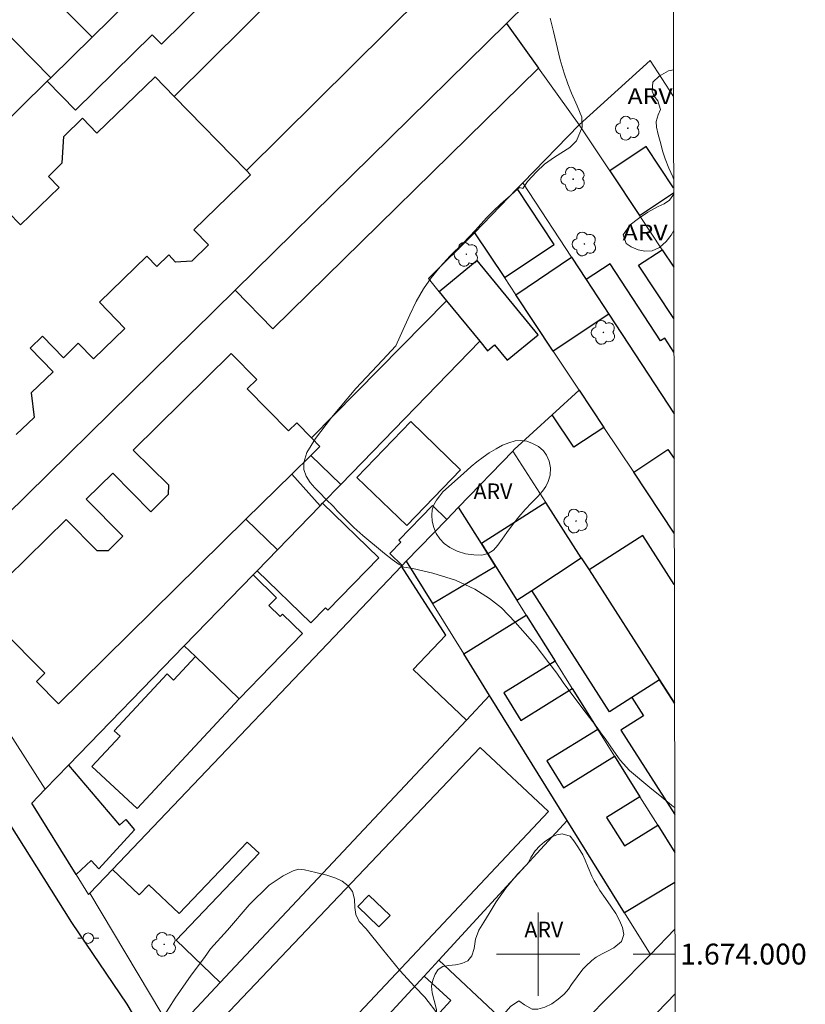
# Model space of a CAD drawing. Units: metres. Extents: x 280214 to 280730, y 1673784 to 1674348.
# Drawn here: x 280650 to 280726, y 1673995 to 1674090 of the extents above; entities that cross this region are included whole.
import ezdxf
from ezdxf.enums import TextEntityAlignment as Align

# ---------------------------------------------------------------- set-up
doc = ezdxf.new("R2010")
doc.units = ezdxf.units.M
doc.header["$MEASUREMENT"] = 0
for name, color, linetype, lineweight in [('Articulacao', 7, 'Continuous', 18), ('Cerca', 8, 'Cerca', 20), ('Edificacoes', 7, 'Continuous', 30), ('Edificacoes_Vazios', 7, 'Continuous', 15), ('Malha_Coordenadas', 7, 'Continuous', 15), ('Muro_Grade', 8, 'Continuous', 20), ('Pavimentacao_Asfaltica_Mfio', 10, 'Continuous', 30), ('Pavimentacao_Nao_Asfaltica_Mfio', 10, 'Continuous', 30), ('Poste', 7, 'Continuous', 9)]:
    doc.layers.add(name, color=color, linetype=linetype, lineweight=lineweight)
for name, color, linetype, lineweight, true_color in [('Arvores_Isoladas', 7, 'Continuous', 18, 0x00ff33), ('Curvas_Intermediarias', 7, 'Continuous', 9, 0x783c14), ('Topon_Vegetacao', 7, 'Continuous', 9, 0x00ff33), ('Vegetacao', 7, 'Orla8', 9, 0x00ff33)]:
    doc.layers.add(name, color=color, linetype=linetype, lineweight=lineweight, true_color=true_color)
doc.styles.add('Arial', font='arial.ttf', dxfattribs={"height": 1.5})
doc.styles.get("Standard").update_dxf_attribs({"font": 'arial.ttf'})
doc.linetypes.add('Cerca', pattern='A,10,0,["X",Standard,S=1,R=0,X=0,Y=-0.5],0.1', length=10.1)
doc.linetypes.add('Orla8', pattern='A,6,-0.5,["V",Standard,S=1,R=0,X=-0.5,Y=-1],-0.5,6,-0.5,["V",Standard,S=1,R=0,X=-0.5,Y=-1],-0.5', length=14)

# ---------------------------------------------------------------- blocks, each defined once
blk = doc.blocks.new('Arvore')
at = {"layer": 'Arvores_Isoladas'}
blk.add_lwpolyline([(-0.718, 0.493, 0.872324), (-0.722, -0.551, 0.862983), (0.284, -0.827, 0.900105), (0.89, 0.029, 0.863155), (0.262, 0.861, 0.882486)], format="xyb", close=True, dxfattribs=at)
blk.add_circle((0, 0), 0.0286, dxfattribs=at)
blk = doc.blocks.new('Poste')
at = {"layer": 'Poste'}
for points in [[(-0.5, 0), (-1, 0)], [(0.5, 0), (1, 0)]]:
    blk.add_lwpolyline(points, dxfattribs=at)
blk.add_lwpolyline([(0, 0.5, 1), (0, -0.5, 1)], format="xyb", close=True, dxfattribs=at)

msp = doc.modelspace()

# ---------------------------------------------------------------- linework, layer by layer
at = {"layer": 'Articulacao', "flags": 128}
msp.add_lwpolyline([(280230.313, 1674342.877), (280712.502, 1674343.73), (280713.471, 1673789.465), (280231.306, 1673788.611), (280230.313, 1674342.877)], close=True, dxfattribs=at)
at = {"layer": 'Cerca', "flags": 128}
msp.add_lwpolyline([(280700.707, 1673989.815), (280710.748, 1673999.97)], dxfattribs=at)
at = {"layer": 'Curvas_Intermediarias', "flags": 128}
for points, elevation in [([(280701.147, 1674089.706), (280701.467, 1674088.432), (280701.73, 1674087.33), (280702.123, 1674085.696), (280702.498, 1674084.434), (280702.854, 1674083.394), (280703.194, 1674082.525), (280703.738, 1674081.296), (280704.175, 1674080.204), (280704.219, 1674079.239), (280703.687, 1674077.955), (280703.029, 1674077.301), (280701.58, 1674076.371), (280700.602, 1674075.701), (280699.829, 1674074.987), (280698.994, 1674074.036), (280698.526, 1674073.381), (280698.207, 1674073.475), (280697.815, 1674073.126), (280697.354, 1674072.702), (280696.902, 1674072.318), (280696.404, 1674071.868), (280695.717, 1674071.244), (280695.068, 1674070.567), (280694.012, 1674069.379), (280692.775, 1674068.105), (280691.583, 1674066.928), (280690.61, 1674065.88), (280689.743, 1674064.819), (280689.012, 1674063.749), (280688.318, 1674062.544), (280687.716, 1674061.28), (280687.061, 1674059.863), (280686.384, 1674058.309), (280685.109, 1674056.93), (280682.529, 1674054.203), (280680.222, 1674051.439), (280678.676, 1674049.414), (280677.832, 1674048.06), (280677.547, 1674047.127), (280677.563, 1674046.428), (280677.768, 1674045.793), (280678.17, 1674045.213), (280678.61, 1674044.69), (280679.11, 1674044.17), (280679.64, 1674043.635), (280680.42, 1674042.864), (280680.761, 1674042.489), (280681.503, 1674041.708), (280682.351, 1674040.884), (280683.21, 1674040.117), (280683.801, 1674039.637), (280684.516, 1674039.017), (280685.28, 1674038.395), (280686.029, 1674037.813), (280686.691, 1674037.341), (280687.126, 1674037.07), (280687.991, 1674036.961), (280689.906, 1674036.496), (280692.083, 1674035.852), (280693.935, 1674034.981), (280695.342, 1674034.09), (280696.484, 1674033.182), (280697.79, 1674031.802), (280699.702, 1674029.633), (280701.039, 1674027.929), (280701.778, 1674026.928), (280702.335, 1674026.123), (280702.463, 1674025.948), (280703.349, 1674024.752), (280704.291, 1674023.5), (280704.921, 1674022.665), (280705.548, 1674021.829), (280706.17, 1674020.99), (280706.412, 1674020.647), (280707.246, 1674019.455), (280707.864, 1674018.574), (280708.756, 1674017.592), (280710.7, 1674015.954), (280711.842, 1674015.047), (280712.973, 1674014.129), (280713.078, 1674014.038)], 13), ([(280664.037, 1673993.846), (280665.252, 1673995.783), (280666.765, 1673997.98), (280668.033, 1673999.669), (280668.614, 1674000.515), (280670.237, 1674002.309), (280672.332, 1674004.717), (280674.232, 1674006.604), (280675.596, 1674007.486), (280676.544, 1674007.964), (280677.047, 1674008.125), (280677.623, 1674008.082), (280678.709, 1674007.834), (280679.757, 1674007.564), (280680.609, 1674007.289), (280681.245, 1674006.991), (280681.821, 1674006.551), (280682.219, 1674005.999), (280682.421, 1674005.277), (280682.457, 1674004.454), (280682.541, 1674003.794), (280682.872, 1674003.109), (280683.516, 1674002.429), (280685.109, 1674000.485), (280686.766, 1673998.417), (280688.187, 1673996.868), (280689.143, 1673995.873), (280690.535, 1673994.088)], 14)]:
    msp.add_lwpolyline(points, dxfattribs=dict(at, elevation=elevation))
at = {"layer": 'Edificacoes', "flags": 128}
for points in [[(280655.7, 1674080.898), (280663.03, 1674088.116), (280663.932, 1674087.201), (280684.881, 1674107.889), (280682.442, 1674111.718), (280682.068, 1674112.305), (280678.849, 1674109.135), (280673.708, 1674104.072), (280666.967, 1674097.433), (280665.938, 1674096.42), (280657.275, 1674087.888), (280653.317, 1674083.99), (280652.981, 1674083.659)], [(280673.708, 1674104.072), (280666.967, 1674097.433), (280665.209, 1674099.218), (280664.18, 1674098.205), (280665.938, 1674096.42), (280657.275, 1674087.888), (280652.431, 1674092.807), (280656.149, 1674096.469), (280656.482, 1674096.131), (280665.406, 1674104.919), (280664.978, 1674105.353), (280668.77, 1674109.087)], [(280665.139, 1674082.207), (280681.94, 1674098.88), (280688.932, 1674091.834), (280672.059, 1674075.09)], [(280653.317, 1674083.99), (280652.981, 1674083.659), (280642.796, 1674073.628), (280640.761, 1674075.694), (280639.704, 1674074.653), (280641.739, 1674072.587), (280628.411, 1674059.462), (280626.142, 1674061.766), (280626.699, 1674062.315), (280623.963, 1674065.092), (280624.754, 1674065.871), (280622.513, 1674068.146), (280625.618, 1674071.203), (280628.18, 1674068.6), (280631.489, 1674071.859), (280631.096, 1674072.257), (280635.885, 1674076.974), (280637.292, 1674075.546), (280638.486, 1674076.722), (280637.257, 1674077.969), (280644.263, 1674084.868), (280643.97, 1674085.166), (280648.127, 1674089.26)], [(280700.036, 1674084.904), (280674.588, 1674059.937), (280670.991, 1674063.633), (280696.963, 1674089.179)], [(280693.912, 1674069.141), (280696.768, 1674064.84), (280701.548, 1674068.014), (280698, 1674073.359)], [(280701.45, 1674057.788), (280697.868, 1674063.183), (280703.192, 1674066.782), (280704.589, 1674064.648), (280706.759, 1674061.334)], [(280690.519, 1674063.481), (280691.238, 1674062.602), (280694.401, 1674058.735), (280695.143, 1674057.828), (280695.822, 1674058.383), (280697.024, 1674056.913), (280699.99, 1674059.339), (280694.165, 1674066.462)], [(280694.401, 1674058.735), (280681.09, 1674045), (280678.218, 1674047.783), (280679.104, 1674048.655), (280678.282, 1674049.489), (280691.238, 1674062.602)], [(280703.929, 1674054.055), (280706.301, 1674050.483), (280703.43, 1674048.577), (280701.358, 1674051.698)], [(280687.799, 1674051.031), (280682.641, 1674045.687), (280687.416, 1674041.077), (280692.574, 1674046.422)], [(280679.12, 1674042.967), (280675.032, 1674038.748), (280672.014, 1674041.673), (280676.417, 1674046.009)], [(280673.085, 1674036.74), (280675.032, 1674038.748), (280679.12, 1674042.967), (280679.35, 1674043.204), (280684.731, 1674037.989), (280679.858, 1674032.961), (280679.62, 1674033.191), (280678.228, 1674031.755)], [(280687.371, 1674037.66), (280691.241, 1674041.661), (280689.868, 1674042.989), (280686.648, 1674039.66), (280686.848, 1674039.466), (280685.805, 1674038.388), (280686.982, 1674037.251)], [(280704.131, 1674037.98), (280700.726, 1674043.291), (280694.571, 1674039.345), (280695.931, 1674037.17), (280697.967, 1674033.916), (280699.381, 1674034.848)], [(280691.241, 1674041.661), (280687.371, 1674037.66), (280689.893, 1674033.593), (280695.931, 1674037.17), (280694.571, 1674039.345), (280692.384, 1674042.843)], [(280704.131, 1674037.98), (280704.875, 1674036.819), (280711.628, 1674026.285), (280708.982, 1674024.589), (280706.838, 1674023.215), (280699.381, 1674034.848)], [(280686.905, 1674037.171), (280659.223, 1674008.114), (280661.78, 1674005.678), (280662.706, 1674006.65), (280665.605, 1674003.889), (280672.132, 1674010.74), (280673.269, 1674009.657), (280665.327, 1674001.321), (280669.561, 1673997.287), (280693.126, 1674022.415), (280688.021, 1674027.278), (280691.144, 1674030.556)], [(280672.696, 1674036.338), (280666.11, 1674029.542), (280667.171, 1674028.513), (280671.357, 1674024.456), (280677.419, 1674030.711), (280675.508, 1674032.563), (280675.306, 1674032.355), (280674.223, 1674033.404), (280674.949, 1674034.153)], [(280671.357, 1674024.456), (280661.607, 1674013.944), (280657.257, 1674017.979), (280659.957, 1674020.89), (280659.407, 1674021.401), (280664.461, 1674026.85), (280665.088, 1674026.268), (280667.171, 1674028.513)], [(280701.008, 1674013.658), (280676.821, 1673987.964), (280672.453, 1673992.076), (280672.129, 1673991.733), (280669.832, 1673993.895), (280694.437, 1674019.798)], [(280651.512, 1674014.478), (280652.787, 1674015.794), (280655.015, 1674018.093), (280659.899, 1674012.346), (280660.512, 1674012.895), (280661.34, 1674011.897), (280657.927, 1674008.173), (280657.182, 1674008.977), (280655.767, 1674007.62)], [(280672.742, 1673980.141), (280680.153, 1673988.193), (280682.067, 1673986.431), (280680.37, 1673984.586), (280681.133, 1673983.884), (280683.36, 1673986.303), (280680.682, 1673988.768), (280689.076, 1673997.889), (280691.63, 1673995.537), (280687.328, 1673990.862), (280687.837, 1673990.394), (280685.105, 1673987.426), (280687.753, 1673984.99), (280683.953, 1673980.907), (280682.734, 1673982.03), (280682.025, 1673981.259), (280683.24, 1673980.141), (280682.517, 1673979.364), (280678.364, 1673974.9)]]:
    msp.add_lwpolyline(points, close=True, dxfattribs=at)
for points in [[(280648.041, 1674072.331), (280650.427, 1674069.877), (280654.123, 1674073.47), (280653.092, 1674074.53), (280654.425, 1674075.825), (280654.564, 1674078.369), (280656.351, 1674080.106), (280657.746, 1674078.671), (280663.313, 1674084.085), (280665.139, 1674082.207), (280672.059, 1674075.09), (280672.453, 1674074.686), (280667.029, 1674069.411), (280668.434, 1674067.967), (280666.83, 1674066.407), (280665.275, 1674066.325), (280664.617, 1674067.002), (280663.496, 1674065.912), (280662.539, 1674066.897), (280657.984, 1674062.468), (280660.419, 1674059.963), (280657.414, 1674057.041), (280655.957, 1674058.539), (280654.537, 1674057.157), (280652.519, 1674059.232), (280651.342, 1674058.088), (280653.548, 1674055.819), (280651.461, 1674053.79), (280651.718, 1674051.442), (280650.013, 1674049.784)], [(280712.974, 1674073.439), (280710.354, 1674077.394), (280706.855, 1674075.075)], [(280706.855, 1674075.075), (280709.692, 1674070.793), (280712.975, 1674072.969)], [(280712.996, 1674060.917), (280709.619, 1674066.018), (280711.869, 1674067.508)], [(280711.869, 1674067.508), (280712.988, 1674065.82)], [(280713.002, 1674057.7), (280712.123, 1674059.043), (280711.732, 1674058.787), (280706.903, 1674066.163), (280704.589, 1674064.648)], [(280704.589, 1674064.648), (280706.759, 1674061.334), (280713.012, 1674051.784)], [(280648.617, 1674031.115), (280652.754, 1674026.915), (280651.958, 1674026.132), (280654.064, 1674023.994), (280672.014, 1674041.673), (280676.417, 1674046.009), (280678.218, 1674047.783), (280679.104, 1674048.655), (280678.282, 1674049.489), (280676.878, 1674050.915), (280676.1, 1674050.149), (280672.138, 1674054.172), (280673.048, 1674055.068), (280670.604, 1674057.549), (280661.209, 1674048.296), (280664.607, 1674044.977), (280664.565, 1674044.037), (280662.9, 1674042.397), (280659.263, 1674046.09), (280656.724, 1674043.59), (280660.215, 1674040.046), (280658.805, 1674038.658), (280657.758, 1674038.647), (280654.783, 1674041.667), (280645.351, 1674032.378)], [(280713.032, 1674040.345), (280709.151, 1674046.191), (280712.433, 1674048.37), (280713.02, 1674047.486)], [(280713.041, 1674035.41), (280710.022, 1674040.119), (280704.875, 1674036.819), (280711.628, 1674026.285), (280713.061, 1674024.05)], [(280708.283, 1674003.943), (280702.794, 1674012.794), (280695.353, 1674024.79), (280692.877, 1674028.782), (280698.858, 1674032.491), (280701.615, 1674028.082), (280696.699, 1674025.033), (280698.342, 1674022.384), (280703.269, 1674025.439), (280705.707, 1674021.54), (280700.833, 1674018.517), (280702.439, 1674015.928), (280707.323, 1674018.957), (280709.75, 1674015.076), (280706.56, 1674013.098), (280708.256, 1674010.364), (280711.456, 1674012.348), (280713.086, 1674009.742)], [(280711.628, 1674026.285), (280708.982, 1674024.589), (280710.102, 1674022.842), (280707.934, 1674021.453), (280713.079, 1674013.385)], [(280713.061, 1674024.05), (280711.628, 1674026.285)], [(280713.091, 1674006.876), (280708.283, 1674003.943)]]:
    msp.add_lwpolyline(points, dxfattribs=at)
at = {"layer": 'Edificacoes_Vazios', "flags": 128}
msp.add_lwpolyline([(280682.736, 1674004.562), (280684.758, 1674002.602), (280685.818, 1674003.695), (280683.796, 1674005.655)], close=True, dxfattribs=at)
at = {"layer": 'Malha_Coordenadas', "flags": 128}
for points in [[(280700, 1674004), (280700, 1673996)], [(280704, 1674000), (280696, 1674000)], [(280713.103, 1674000), (280709.103, 1674000)]]:
    msp.add_lwpolyline(points, dxfattribs=at)
at = {"layer": 'Muro_Grade', "flags": 128}
for points in [[(280682.068, 1674112.305), (280678.849, 1674109.135), (280673.708, 1674104.072), (280666.967, 1674097.433), (280665.938, 1674096.42), (280657.275, 1674087.888), (280653.317, 1674083.99), (280652.981, 1674083.659), (280642.796, 1674073.628), (280641.739, 1674072.587), (280628.411, 1674059.462), (280625.668, 1674056.76)], [(280701.531, 1674093.673), (280698.924, 1674091.108), (280696.963, 1674089.179), (280670.991, 1674063.633), (280641.043, 1674034.176)], [(280696.963, 1674089.179), (280700.036, 1674084.904), (280703.934, 1674079.483), (280698.528, 1674073.904), (280698, 1674073.359), (280693.912, 1674069.141), (280696.768, 1674064.84), (280697.868, 1674063.183), (280701.45, 1674057.788), (280703.929, 1674054.055), (280706.301, 1674050.483), (280709.151, 1674046.191), (280713.032, 1674040.345)], [(280712.959, 1674082.18), (280710.73, 1674085.655), (280703.934, 1674079.483)], [(280703.934, 1674079.483), (280706.855, 1674075.075), (280709.692, 1674070.793), (280711.869, 1674067.508), (280712.988, 1674065.82)], [(280698.528, 1674073.904), (280703.192, 1674066.782), (280704.589, 1674064.648), (280706.759, 1674061.334), (280713.012, 1674051.784)], [(280693.912, 1674069.141), (280689.486, 1674064.743), (280690.519, 1674063.481), (280691.238, 1674062.602), (280694.401, 1674058.735), (280681.09, 1674045), (280679.35, 1674043.204), (280679.12, 1674042.967), (280675.032, 1674038.748), (280673.085, 1674036.74), (280672.696, 1674036.338), (280666.11, 1674029.542), (280655.015, 1674018.093), (280652.787, 1674015.794), (280651.512, 1674014.478), (280655.767, 1674007.62), (280656.945, 1674005.722)], [(280703.929, 1674054.055), (280701.358, 1674051.698), (280697.72, 1674048.361), (280697.573, 1674048.209), (280692.384, 1674042.843), (280691.241, 1674041.661), (280687.371, 1674037.66), (280689.893, 1674033.593), (280692.877, 1674028.782), (280695.353, 1674024.79), (280702.794, 1674012.794), (280708.283, 1674003.943), (280710.748, 1673999.97)], [(280697.573, 1674048.209), (280700.726, 1674043.291), (280704.131, 1674037.98), (280704.875, 1674036.819), (280711.628, 1674026.285), (280713.061, 1674024.05)], [(280692.384, 1674042.843), (280694.571, 1674039.345), (280695.931, 1674037.17), (280697.967, 1674033.916), (280698.858, 1674032.491), (280701.615, 1674028.082), (280703.269, 1674025.439), (280705.707, 1674021.54), (280707.323, 1674018.957), (280709.75, 1674015.076), (280711.456, 1674012.348), (280713.086, 1674009.742)], [(280687.371, 1674037.66), (280686.982, 1674037.251), (280686.905, 1674037.171), (280659.223, 1674008.114), (280657.069, 1674005.852), (280656.945, 1674005.722)], [(280641.043, 1674034.176), (280652.787, 1674015.794)], [(280695.353, 1674024.79), (280693.126, 1674022.415), (280669.561, 1673997.287), (280665.035, 1673992.461)], [(280700.707, 1673989.815), (280681.026, 1673969.012), (280679.278, 1673969.263), (280676.769, 1673973.187), (280672.494, 1673979.871), (280672.742, 1673980.141), (280680.153, 1673988.193), (280680.682, 1673988.768), (280689.076, 1673997.889), (280690.478, 1673999.412), (280702.794, 1674012.794)], [(280657.069, 1674005.852), (280665.035, 1673992.461)], [(280710.748, 1673999.97), (280713.098, 1674002.382)], [(280700.707, 1673989.815), (280696.188, 1673994.055), (280690.478, 1673999.412)]]:
    msp.add_lwpolyline(points, dxfattribs=at)
at = {"layer": 'Pavimentacao_Asfaltica_Mfio', "flags": 128}
msp.add_lwpolyline([(280664.876, 1673988.026), (280660.639, 1673995.199), (280655.347, 1674003.014), (280646.12, 1674017.658), (280640.157, 1674027.937), (280627.404, 1674048.941), (280618.64, 1674063.194), (280605.81, 1674084.224), (280596.579, 1674099.225)], dxfattribs=at)
at = {"layer": 'Pavimentacao_Nao_Asfaltica_Mfio', "flags": 128}
msp.add_lwpolyline([(280713.109, 1673996.206), (280700.286, 1673982.86), (280687.186, 1673970.736), (280681.253, 1673965.231)], dxfattribs=at)
at = {"layer": 'Vegetacao', "flags": 128}
for points in [[(280712.973, 1674074.31), (280712.913, 1674074.501), (280712.519, 1674075.329), (280712.157, 1674076.233), (280711.957, 1674076.901), (280711.672, 1674077.868), (280711.501, 1674078.558), (280711.349, 1674079.243), (280711.312, 1674079.786), (280711.509, 1674080.439), (280711.731, 1674080.94), (280711.45, 1674081.777), (280711.125, 1674082.222), (280710.906, 1674082.718), (280710.973, 1674083.555), (280711.599, 1674084.133), (280712.048, 1674084.408), (280712.493, 1674084.636), (280712.954, 1674084.749)], [(280712.981, 1674069.347), (280712.742, 1674068.918), (280712.261, 1674068.29), (280711.623, 1674067.707), (280710.915, 1674067.415), (280710.227, 1674067.363), (280709.579, 1674067.488), (280708.906, 1674067.781), (280708.436, 1674068.116), (280708.147, 1674068.919), (280708.829, 1674069.893), (280709.597, 1674070.492), (280710.515, 1674071.121), (280711.502, 1674071.662), (280712.072, 1674071.903), (280712.577, 1674072.271), (280712.901, 1674072.709), (280712.975, 1674072.906)]]:
    msp.add_lwpolyline(points, dxfattribs=at)
for points in [[(280692.851, 1674046.074), (280693.595, 1674046.724), (280694.12, 1674047.188), (280694.727, 1674047.635), (280695.317, 1674048.049), (280695.972, 1674048.429), (280696.587, 1674048.767), (280697.198, 1674048.992), (280697.793, 1674049.183), (280698.351, 1674049.226), (280698.902, 1674049.16), (280699.465, 1674048.947), (280700.032, 1674048.645), (280700.499, 1674048.247), (280700.811, 1674047.806), (280701.043, 1674047.255), (280701.19, 1674046.608), (280701.163, 1674045.888), (280700.97, 1674045.282), (280700.744, 1674044.802), (280700.425, 1674044.359), (280699.957, 1674043.853), (280699.371, 1674043.258), (280698.773, 1674042.601), (280698.151, 1674041.892), (280697.549, 1674041.138), (280697.012, 1674040.408), (280696.568, 1674039.776), (280696.144, 1674039.182), (280695.712, 1674038.697), (280695.218, 1674038.393), (280694.607, 1674038.236), (280693.85, 1674038.255), (280693.044, 1674038.35), (280692.246, 1674038.605), (280691.537, 1674038.952), (280691.002, 1674039.363), (280690.584, 1674039.804), (280690.247, 1674040.295), (280689.999, 1674040.871), (280689.86, 1674041.477), (280689.803, 1674042.057), (280689.838, 1674042.583), (280689.995, 1674043.059), (280690.273, 1674043.493), (280690.596, 1674043.931), (280690.871, 1674044.302)], [(280703.209, 1673997.088), (280702.914, 1673996.645), (280702.478, 1673996.173), (280701.924, 1673995.679), (280701.318, 1673995.223), (280700.63, 1673994.91), (280699.971, 1673994.719), (280699.428, 1673994.718), (280698.682, 1673995.129), (280698.139, 1673995.506), (280697.363, 1673994.991), (280696.923, 1673994.514), (280696.478, 1673993.966), (280696.083, 1673993.452), (280695.772, 1673993.001), (280695.566, 1673992.55), (280695.393, 1673991.948), (280695.107, 1673991.287), (280694.699, 1673990.718), (280694.21, 1673990.267), (280693.668, 1673989.971), (280693.085, 1673989.894), (280692.442, 1673989.964), (280691.797, 1673990.194), (280691.279, 1673990.563), (280690.873, 1673991.109), (280690.544, 1673991.676), (280690.377, 1673992.252), (280690.331, 1673992.946), (280690.341, 1673993.783), (280690.254, 1673994.696), (280690.042, 1673995.545), (280689.851, 1673996.298), (280689.797, 1673996.933), (280689.925, 1673997.489), (280690.13, 1673998.066), (280690.441, 1673998.517), (280690.878, 1673998.812), (280691.461, 1673998.906), (280692.084, 1673998.967), (280692.699, 1673999.103), (280693.282, 1673999.34), (280693.637, 1673999.829), (280693.875, 1674000.523), (280694.002, 1674001.416), (280694.333, 1674002.292), (280694.801, 1674003.067), (280695.301, 1674003.901), (280695.991, 1674005.001), (280696.904, 1674006.307), (280698.015, 1674007.661), (280699.013, 1674008.686), (280699.287, 1674009.242), (280699.715, 1674009.891), (280700.175, 1674010.388), (280700.6, 1674010.764), (280701.307, 1674011.249), (280701.801, 1674011.435), (280702.294, 1674011.538), (280703.056, 1674011.312), (280703.417, 1674010.863), (280703.876, 1674010.195), (280704.29, 1674009.514), (280704.494, 1674009.01), (280704.79, 1674008.308), (280705.136, 1674007.48), (280705.364, 1674007.009), (280705.648, 1674006.539), (280705.924, 1674006.094), (280706.436, 1674005.338), (280706.976, 1674004.594), (280707.447, 1674003.897), (280707.804, 1674003.233), (280708.089, 1674002.535), (280708.199, 1674001.892), (280707.982, 1674001.193), (280707.259, 1674000.606), (280706.721, 1674000.315), (280706.134, 1674000.031), (280705.568, 1673999.719), (280705.132, 1673999.381), (280704.558, 1673998.833), (280704.267, 1673998.563)]]:
    msp.add_lwpolyline(points, close=True, dxfattribs=at)

# ---------------------------------------------------------------- block references
at = {"layer": 'Arvores_Isoladas'}
for p in [(280708.588, 1674079.152), (280703.355, 1674074.269), (280704.429, 1674068.06), (280693.12, 1674067.069), (280706.252, 1674059.582), (280703.632, 1674041.501), (280664.188, 1674000.937)]:
    msp.add_blockref('Arvore', p, dxfattribs=at)
at = {"layer": 'Poste'}
msp.add_blockref('Poste', (280656.913, 1674001.526), dxfattribs=at)

# ---------------------------------------------------------------- texts
at = {"layer": 'Malha_Coordenadas', "style": 'Arial'}
msp.add_text('1.674.000', height=2, dxfattribs=at).set_placement((280713.603, 1674000), align=Align.MIDDLE_LEFT)
at = {"layer": 'Topon_Vegetacao', "style": 'Arial'}
for p, p2 in [((280708.565, 1674081.47), (280712.874, 1674081.47)), ((280708.097, 1674068.421), (280712.406, 1674068.421))]:
    msp.add_text('ARV', height=1.5, dxfattribs=at).set_placement(p, p2, align=Align.FIT)
for p in [(280693.814, 1674043.607), (280698.684, 1674001.605)]:
    msp.add_text('ARV', height=1.5, dxfattribs=at).set_placement(p)

doc.saveas('drawing.dxf')
